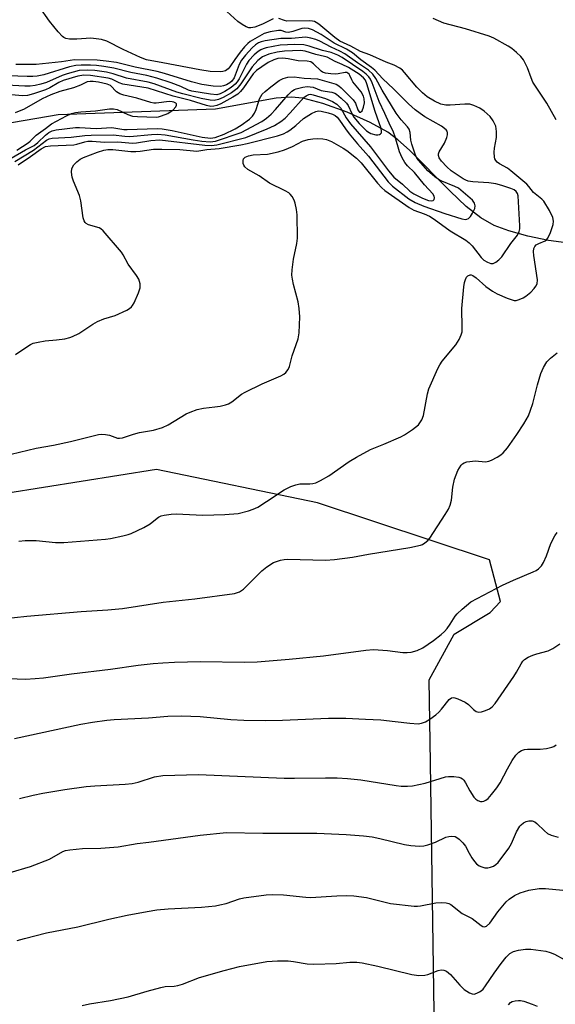
# Model space of a CAD drawing. Units: inches. Extents: x 1219766 to 1225766, y 513457 to 517458.
# Drawn here: x 1223166 to 1223312, y 513893 to 514162 of the extents above; entities that cross this region are included whole.
import ezdxf

# ---------------------------------------------------------------- set-up
doc = ezdxf.new("R2010")
doc.units = ezdxf.units.IN
doc.header["$MEASUREMENT"] = 0
for name, color, linetype in [('HYDRO-Single Line Stream', 4, 'Continuous'), ('NTRL-Trees', 3, 'Continuous'), ('Undefined', 1, 'Continuous')]:
    doc.layers.add(name, color=color, linetype=linetype)

msp = doc.modelspace()

# ---------------------------------------------------------------- linework, layer by layer
at = {"layer": 'HYDRO-Single Line Stream'}
msp.add_lwpolyline([(1223315.27, 514100.8), (1223310.52, 514101.46), (1223304.91, 514102.65), (1223299.71, 514104.09), (1223295.66, 514105.57), (1223292.05, 514107.63), (1223288.04, 514110.78), (1223283.68, 514114.88), (1223272.65, 514126.08), (1223269.46, 514128.93), (1223266.69, 514130.99), (1223261.89, 514133.65), (1223255.63, 514136.41), (1223248.98, 514138.84), (1223243.56, 514140.29), (1223240.37, 514140.55), (1223236.22, 514140.25), (1223219.76, 514137.27), (1223176.83, 514135.69), (1223118.48, 514125.68), (1223088.19, 514123.43), (1223064.45, 514124.65), (1223015.13, 514132.54), (1222966.16, 514141.8)], dxfattribs=at)
at = {"layer": 'NTRL-Trees'}
msp.add_lwpolyline([(1223279.4, 513885.01), (1223278.32, 513959.22), (1223277.99, 513981.81), (1223284.8, 513994.2), (1223294.6, 514000.11), (1223297.37, 514003.16), (1223294.4, 514014.46), (1223247.55, 514030.04), (1223203.66, 514039.14), (1223100.86, 514022.79), (1222995.69, 514039.93)], dxfattribs=at)
at = {"layer": 'Undefined'}
for points, elevation in [([(1223235.42, 514161.86), (1223232.55, 514160.37), (1223230.42, 514159.56), (1223229.35, 514159.37), (1223228.85, 514159.43), (1223228.12, 514159.68), (1223226.95, 514160.35), (1223225.84, 514161.18), (1223218.83, 514167.59)], 358), ([(1223164.04, 514043.27), (1223170.88, 514044.88), (1223175.58, 514045.74), (1223180.16, 514046.7), (1223187.85, 514048.62), (1223188.71, 514048.73), (1223189.75, 514048.67), (1223190.8, 514048.43), (1223193.02, 514047.67), (1223193.58, 514047.59), (1223194.41, 514047.68), (1223197.33, 514048.68), (1223198.99, 514049.15), (1223200.1, 514049.39), (1223202.86, 514049.78), (1223205.29, 514050.5), (1223206.82, 514051.26), (1223211.74, 514054.28), (1223212.8, 514054.75), (1223214.73, 514055.44), (1223216.41, 514055.84), (1223219.51, 514056.15), (1223220.98, 514056.37), (1223222.43, 514056.67), (1223223.26, 514056.96), (1223224.21, 514057.54), (1223226.85, 514059.6), (1223227.85, 514060.2), (1223232.41, 514062.44), (1223237.55, 514064.61), (1223238.31, 514065.04), (1223238.9, 514065.53), (1223239.54, 514066.33), (1223239.88, 514067.13), (1223240.66, 514070.02), (1223242.22, 514074.65), (1223242.54, 514076.36), (1223242.7, 514080.66), (1223242.53, 514083), (1223242.22, 514084.74), (1223240.95, 514089.5), (1223240.68, 514090.92), (1223240.55, 514092.07), (1223240.63, 514093.5), (1223240.98, 514096.37), (1223241.88, 514100.69), (1223242.07, 514102.12), (1223242.03, 514108.46), (1223241.84, 514109.91), (1223241.46, 514111.62), (1223241.16, 514112.44), (1223240.62, 514113.47), (1223240.11, 514114.13), (1223239.68, 514114.48), (1223238.69, 514115.04), (1223234.48, 514117.12), (1223231.59, 514119.05), (1223228.56, 514120.85), (1223227.69, 514121.55), (1223227.42, 514121.98), (1223227.28, 514122.47), (1223227.25, 514123.23), (1223227.35, 514123.69), (1223227.78, 514124.19), (1223228.71, 514124.57), (1223230.03, 514124.81), (1223233.93, 514124.98), (1223236.83, 514125.6), (1223238.51, 514126.16), (1223240.7, 514127.04), (1223243.4, 514128.52), (1223244.95, 514128.98), (1223246.29, 514129.21), (1223247.62, 514129.29), (1223248.95, 514129.2), (1223250, 514129), (1223251.3, 514128.47), (1223254.56, 514126.63), (1223255.5, 514126), (1223258.19, 514123.94), (1223259.39, 514122.67), (1223263.86, 514117.09), (1223265.04, 514115.86), (1223265.91, 514115.11), (1223272.52, 514110.43), (1223273.82, 514109.75), (1223276.6, 514108.75), (1223278.05, 514108.08), (1223279.29, 514107.27), (1223283.68, 514104.11), (1223287.97, 514101.55), (1223288.89, 514100.85), (1223289.69, 514100.05), (1223292.12, 514096.81), (1223292.87, 514096.15), (1223293.83, 514095.59), (1223294.81, 514095.25), (1223295.46, 514095.25), (1223296.15, 514095.54), (1223297, 514096.18), (1223297.76, 514097.01), (1223300.27, 514100.66), (1223302.07, 514102.89), (1223302.53, 514103.89), (1223302.64, 514104.66), (1223302.64, 514105.47), (1223302.25, 514113.62), (1223302.09, 514114.3), (1223301.7, 514114.85), (1223301.14, 514115.25), (1223300.22, 514115.66), (1223297.77, 514116.46), (1223296.14, 514116.89), (1223294.19, 514117.19), (1223289.86, 514117.43), (1223288.6, 514117.67), (1223287.95, 514117.92), (1223287.24, 514118.32), (1223283.99, 514120.5), (1223282.76, 514121.57), (1223281.32, 514123.11), (1223280.7, 514123.97), (1223280.49, 514124.65), (1223280.53, 514125.13), (1223280.71, 514125.64), (1223282.15, 514127.98), (1223282.8, 514129.53), (1223282.99, 514130.3), (1223283.01, 514130.79), (1223282.87, 514131.23), (1223282.59, 514131.61), (1223281.36, 514132.59), (1223276.78, 514135.21), (1223275.5, 514136.06), (1223274.18, 514137.07), (1223272.35, 514138.71), (1223268.29, 514142.75), (1223265.36, 514145.52), (1223263.19, 514147.87), (1223262.29, 514148.59), (1223259.33, 514150.66), (1223257.04, 514152.59), (1223255.42, 514153.61), (1223252.09, 514155.19), (1223248.53, 514157.62), (1223246.2, 514158.84), (1223245.12, 514159.25), (1223244.05, 514159.36), (1223243.26, 514159.21), (1223240.76, 514158.41), (1223239.65, 514158.16), (1223238.94, 514158.19), (1223237.66, 514158.65), (1223236.89, 514158.71), (1223234.67, 514158.36), (1223233.03, 514157.86), (1223230.43, 514156.44), (1223229.18, 514155.66), (1223228.5, 514155.15), (1223227.59, 514154.24), (1223226.46, 514152.82), (1223224.99, 514150.81), (1223223.64, 514148.76), (1223223.18, 514148.2), (1223222.43, 514147.68), (1223221.72, 514147.48), (1223221.17, 514147.42), (1223218.29, 514147.53), (1223215.43, 514147.93), (1223205.4, 514149.92), (1223200.9, 514150.73), (1223199.27, 514151.36), (1223194.57, 514153.49), (1223190.06, 514155.81), (1223188.67, 514156.24), (1223185.77, 514156.6), (1223181.94, 514156.33), (1223179.96, 514156.36), (1223178.89, 514156.53), (1223178.42, 514156.76), (1223178, 514157.09), (1223176.86, 514158.35), (1223174.48, 514161.26), (1223171.68, 514165.24)], 356), ([(1223166.13, 514019.6), (1223167.88, 514019.8), (1223170.86, 514019.79), (1223176.12, 514019.21), (1223178.37, 514019.19), (1223189.7, 514020.12), (1223191.12, 514020.34), (1223194.5, 514021.03), (1223195.89, 514021.37), (1223196.7, 514021.67), (1223200.15, 514023.3), (1223201.92, 514024.3), (1223203.33, 514025.51), (1223204.18, 514026.11), (1223204.9, 514026.44), (1223205.7, 514026.63), (1223207.64, 514026.89), (1223209, 514026.98), (1223216.29, 514026.66), (1223222.28, 514026.83), (1223225.93, 514027.15), (1223228.68, 514027.8), (1223230.01, 514028.25), (1223231.25, 514028.88), (1223233.66, 514030.34), (1223238.46, 514033.54), (1223240.28, 514034.44), (1223241.65, 514034.96), (1223242.7, 514035.21), (1223245.41, 514035.18), (1223246.24, 514035.25), (1223247.03, 514035.5), (1223248.32, 514036.11), (1223250.58, 514037.39), (1223256.19, 514041.25), (1223258.14, 514042.49), (1223262.01, 514044.54), (1223265.65, 514045.97), (1223270.26, 514047.96), (1223271.27, 514048.55), (1223273.46, 514050.02), (1223275.04, 514051.28), (1223275.95, 514052.6), (1223276.45, 514053.85), (1223277.51, 514059.67), (1223277.85, 514061.03), (1223280.33, 514066.62), (1223280.87, 514067.65), (1223281.52, 514068.58), (1223285.21, 514073.05), (1223286.11, 514074.53), (1223286.73, 514075.81), (1223286.93, 514076.64), (1223287.01, 514077.81), (1223286.91, 514082.92), (1223287.41, 514088.84), (1223287.6, 514090.03), (1223287.84, 514090.82), (1223288.19, 514091.52), (1223288.52, 514091.88), (1223289.13, 514092.15), (1223289.45, 514092.14), (1223289.85, 514091.99), (1223290.76, 514091.33), (1223293.42, 514088.97), (1223295.27, 514087.64), (1223296.55, 514086.97), (1223299.27, 514085.8), (1223300.36, 514085.38), (1223301.18, 514085.17), (1223301.72, 514085.18), (1223302.53, 514085.41), (1223303.59, 514085.88), (1223304.34, 514086.32), (1223305.65, 514087.37), (1223306.6, 514088.38), (1223307.09, 514089.03), (1223307.41, 514089.71), (1223307.51, 514090.73), (1223306.49, 514097.42), (1223306.44, 514098.51), (1223306.52, 514099.27), (1223306.75, 514099.84), (1223307.15, 514100.26), (1223307.82, 514100.64), (1223309.55, 514101.38), (1223309.96, 514101.68), (1223310.3, 514102.09), (1223311.03, 514103.65), (1223311.78, 514105.88), (1223311.88, 514106.7), (1223311.7, 514107.75), (1223310.8, 514109.62), (1223309.23, 514112.15), (1223308.64, 514112.77), (1223306.44, 514114.57), (1223305.16, 514116.23), (1223304.6, 514116.85), (1223300.24, 514120.48), (1223299.29, 514121.14), (1223297.18, 514122.34), (1223296.52, 514122.86), (1223296.16, 514123.25), (1223295.91, 514123.7), (1223295.78, 514124.2), (1223295.67, 514125.55), (1223295.75, 514126.66), (1223296.34, 514129.5), (1223296.32, 514131.2), (1223296.11, 514132.59), (1223295.42, 514134.1), (1223294.62, 514135.22), (1223292.96, 514136.72), (1223291.77, 514137.51), (1223290.18, 514138.26), (1223289.08, 514138.6), (1223287.69, 514138.65), (1223283.66, 514138.31), (1223282.5, 514138.31), (1223281.18, 514138.64), (1223279.4, 514139.4), (1223277.46, 514140.61), (1223276.12, 514141.69), (1223274.6, 514143.29), (1223271.25, 514147.26), (1223270.66, 514147.88), (1223269.98, 514148.42), (1223268.43, 514149.28), (1223266.22, 514150.1), (1223261.76, 514152.04), (1223259.23, 514152.99), (1223256.58, 514154.42), (1223253.65, 514155.81), (1223252.25, 514156.8), (1223247.93, 514160.4), (1223247.2, 514160.88), (1223246.7, 514161.09), (1223246.17, 514161.22), (1223245.31, 514161.28), (1223239.21, 514161.21), (1223238.5, 514161.37), (1223236.98, 514161.96)], 358), ([(1223312.61, 514134.39), (1223310.05, 514138.93), (1223306.26, 514144.6), (1223305.74, 514145.75), (1223304.8, 514148.54), (1223303.68, 514150.65), (1223302.99, 514151.56), (1223301.8, 514152.73), (1223300.47, 514153.79), (1223299.49, 514154.42), (1223295.64, 514156.57), (1223294.32, 514157.16), (1223287.9, 514159.15), (1223282.01, 514160.72), (1223279.02, 514161.96)], 360), ([(1223165.97, 514122.06), (1223169.33, 514124.35), (1223172.22, 514126.49), (1223173.36, 514127.05), (1223174.72, 514127.28), (1223181.11, 514127.58), (1223181.94, 514127.73), (1223184.09, 514128.34), (1223184.93, 514128.5), (1223186.07, 514128.51), (1223189.49, 514128.27), (1223193.1, 514128.32), (1223197.08, 514128.01), (1223198.17, 514128.09), (1223202.09, 514128.75), (1223204.51, 514128.88), (1223216.78, 514127.45), (1223218.62, 514127.38), (1223220.08, 514127.56), (1223227.95, 514129.5), (1223233.79, 514131.87), (1223235.78, 514132.85), (1223237.54, 514133.89), (1223238.68, 514134.8), (1223240.11, 514136.28), (1223243.81, 514140.39), (1223244.42, 514140.92), (1223245.13, 514141.26), (1223245.62, 514141.3), (1223246.38, 514141.18), (1223249.73, 514140.2), (1223251.66, 514139.36), (1223252.79, 514138.63), (1223253.36, 514138.1), (1223253.87, 514137.49), (1223255.35, 514134.91), (1223256.54, 514133.22), (1223261.96, 514127), (1223266.85, 514120.45), (1223268.31, 514118.71), (1223270.7, 514116.85), (1223272.72, 514114.9), (1223273.75, 514114.19), (1223276.13, 514113.03), (1223277.81, 514112.38), (1223278.72, 514112.27), (1223279.08, 514112.37), (1223279.31, 514112.63), (1223279.38, 514113.06), (1223279.31, 514113.54), (1223278.95, 514114.21), (1223276.68, 514116.62), (1223273.97, 514119.97), (1223272.03, 514121.78), (1223271.35, 514122.73), (1223270.63, 514124.03), (1223269.91, 514125.67), (1223268.72, 514129.68), (1223268.25, 514130.97), (1223267.06, 514133.47), (1223265.92, 514136.08), (1223264.31, 514139.38), (1223262.46, 514144.44), (1223261.97, 514145.45), (1223261.55, 514146.09), (1223260.84, 514146.79), (1223259.92, 514147.47), (1223254.21, 514151.33), (1223253.07, 514151.97), (1223251.21, 514152.72), (1223248.89, 514153.22), (1223245.22, 514154.46), (1223243.81, 514154.81), (1223241.35, 514154.89), (1223237.34, 514154.69), (1223233.57, 514153.98), (1223232.74, 514153.72), (1223232.07, 514153.42), (1223231.39, 514152.97), (1223230.29, 514152.06), (1223228.77, 514150.5), (1223228.16, 514149.53), (1223226.14, 514145.54), (1223225.59, 514144.67), (1223225.09, 514144.06), (1223223.99, 514143.17), (1223222.24, 514142.07), (1223220.96, 514141.44), (1223220.05, 514141.2), (1223218.36, 514141.3), (1223213.23, 514142.18), (1223212.37, 514142.46), (1223210.31, 514143.4), (1223207.62, 514144.45), (1223203.71, 514145.74), (1223201.02, 514146.41), (1223196.64, 514147.21), (1223192.02, 514148.44), (1223189.29, 514148.92), (1223187.25, 514149.19), (1223185.67, 514149.27), (1223183.11, 514149.25), (1223181.68, 514149.13), (1223179.93, 514148.76), (1223172.97, 514146.62), (1223171.12, 514146.21), (1223169.97, 514146.12), (1223168.36, 514146.13), (1223158.14, 514146.53)], 352), ([(1223165.19, 514070.4), (1223168.54, 514072.7), (1223169.27, 514073.13), (1223170.03, 514073.47), (1223171.39, 514073.82), (1223173.33, 514074.15), (1223176.36, 514074.4), (1223178.61, 514074.73), (1223180, 514075.02), (1223180.77, 514075.29), (1223182.46, 514076.16), (1223186.33, 514078.69), (1223187.57, 514079.39), (1223189.32, 514080.1), (1223192.41, 514081.07), (1223195.56, 514082.48), (1223196.25, 514082.92), (1223196.82, 514083.42), (1223197.14, 514083.79), (1223197.58, 514084.53), (1223198.74, 514087.24), (1223199.18, 514088.61), (1223199.18, 514089.68), (1223198.82, 514090.96), (1223198.21, 514091.94), (1223195.89, 514094.99), (1223194.58, 514097.56), (1223194.12, 514098.29), (1223189.12, 514104.13), (1223188.49, 514104.69), (1223188.02, 514104.96), (1223185.07, 514105.74), (1223184.47, 514106.07), (1223184.15, 514106.37), (1223183.9, 514106.83), (1223183.68, 514107.63), (1223182.97, 514112.29), (1223182.66, 514113.72), (1223180.99, 514117.68), (1223180.67, 514118.75), (1223180.48, 514120.09), (1223180.56, 514121.11), (1223181.1, 514122.08), (1223181.89, 514122.94), (1223182.82, 514123.59), (1223183.78, 514124.06), (1223187.57, 514125.56), (1223189.24, 514126.1), (1223190.37, 514126.23), (1223191.72, 514126.23), (1223196.63, 514125.72), (1223198.04, 514125.68), (1223199.19, 514125.77), (1223202.81, 514126.32), (1223205.1, 514126.37), (1223209.98, 514126.26), (1223214.67, 514125.84), (1223217.35, 514126.24), (1223220.72, 514126.54), (1223226.67, 514127.51), (1223228.38, 514127.87), (1223236.58, 514130.02), (1223238.22, 514130.58), (1223239.22, 514131.08), (1223239.95, 514131.57), (1223241.58, 514132.83), (1223243.71, 514134.7), (1223245.85, 514136.09), (1223247.11, 514136.66), (1223247.8, 514136.76), (1223248.56, 514136.7), (1223250.42, 514136.27), (1223251.63, 514135.89), (1223252.35, 514135.52), (1223252.92, 514135.04), (1223253.57, 514134.27), (1223255.13, 514131.92), (1223256.16, 514130.54), (1223258.39, 514127.81), (1223261.42, 514124.41), (1223266.78, 514117.42), (1223268, 514116.3), (1223272.39, 514112.86), (1223274.11, 514111.84), (1223276.49, 514110.8), (1223282.25, 514108.83), (1223286.83, 514107.38), (1223287.88, 514107.24), (1223288.28, 514107.31), (1223288.65, 514107.47), (1223289.2, 514107.99), (1223289.8, 514108.92), (1223290.4, 514110.17), (1223290.55, 514110.92), (1223290.37, 514111.63), (1223289.78, 514112.46), (1223285.98, 514115.69), (1223284.94, 514116.22), (1223281.44, 514117.64), (1223280.44, 514118.19), (1223279.48, 514118.86), (1223277.58, 514120.49), (1223275.02, 514123.36), (1223274.65, 514123.95), (1223274.19, 514124.98), (1223273.24, 514127.68), (1223273, 514128.8), (1223272.83, 514130.87), (1223272.54, 514131.78), (1223272.1, 514132.45), (1223270.38, 514134.35), (1223268.94, 514136.21), (1223265.12, 514142.45), (1223263.39, 514145.64), (1223262.6, 514146.77), (1223261.39, 514147.84), (1223258.39, 514149.86), (1223254.99, 514152.37), (1223253.66, 514153.07), (1223251.21, 514154.14), (1223248.13, 514155.79), (1223247.06, 514156.27), (1223245.73, 514156.64), (1223244.36, 514156.83), (1223240.46, 514156.51), (1223237.54, 514156.46), (1223233.26, 514155.89), (1223232.16, 514155.61), (1223231.44, 514155.31), (1223230.6, 514154.77), (1223229.74, 514153.95), (1223227.91, 514151.97), (1223226.84, 514150.62), (1223226.18, 514149.44), (1223224.79, 514145.82), (1223224.19, 514144.88), (1223223.65, 514144.41), (1223222.7, 514143.87), (1223221.91, 514143.59), (1223221.08, 514143.43), (1223219.09, 514143.53), (1223215.99, 514144.01), (1223213.2, 514144.69), (1223205.81, 514147), (1223203.86, 514147.52), (1223197.8, 514148.7), (1223192.76, 514149.98), (1223189.96, 514150.36), (1223187.47, 514150.61), (1223181.32, 514150.69), (1223177.77, 514150.13), (1223170.85, 514149.43), (1223165.33, 514149.41)], 354), ([(1223165.01, 514123), (1223170.08, 514126.12), (1223173.64, 514128.81), (1223174.4, 514129.15), (1223175.21, 514129.35), (1223180.41, 514129.67), (1223184.14, 514130.08), (1223185.86, 514130.2), (1223191.8, 514130.27), (1223195.03, 514129.91), (1223196.35, 514129.84), (1223202.27, 514130.38), (1223203.91, 514130.45), (1223205.96, 514130.25), (1223213.65, 514128.91), (1223215.99, 514128.57), (1223218.26, 514128.39), (1223219.72, 514128.52), (1223226.72, 514130.89), (1223232.31, 514133.89), (1223233.65, 514134.81), (1223234.9, 514135.87), (1223236.06, 514137.12), (1223239.5, 514141.14), (1223240.54, 514142.13), (1223241.24, 514142.59), (1223241.75, 514142.79), (1223243.55, 514143.22), (1223244.68, 514143.39), (1223245.52, 514143.38), (1223246.33, 514143.24), (1223248.53, 514142.38), (1223249.63, 514142.12), (1223251.45, 514141.87), (1223252.25, 514141.6), (1223252.73, 514141.34), (1223254.02, 514140.28), (1223255.4, 514138.89), (1223255.87, 514138.22), (1223256.85, 514136.05), (1223257.41, 514135.12), (1223258.91, 514133.39), (1223260.88, 514131.39), (1223261.59, 514130.87), (1223262.1, 514130.62), (1223263.42, 514130.3), (1223263.94, 514130.27), (1223264.4, 514130.34), (1223264.74, 514130.54), (1223264.94, 514130.84), (1223264.99, 514131.25), (1223264.84, 514132.02), (1223263.25, 514136.58), (1223261.01, 514144.15), (1223260.63, 514145.11), (1223260.11, 514145.82), (1223258.88, 514146.78), (1223256, 514148.57), (1223254.28, 514149.46), (1223252.32, 514150.21), (1223250.12, 514151.42), (1223249.46, 514151.64), (1223247.11, 514152.15), (1223244.13, 514153.05), (1223242.85, 514153.21), (1223238.52, 514153.03), (1223236.56, 514152.82), (1223234.27, 514152.26), (1223232.51, 514151.47), (1223231.3, 514150.52), (1223229.72, 514148.75), (1223226.65, 514144.11), (1223225.51, 514142.81), (1223224.09, 514141.74), (1223221.83, 514140.45), (1223220.54, 514139.85), (1223219.38, 514139.61), (1223218.28, 514139.68), (1223215.79, 514140.15), (1223210.79, 514141.44), (1223209.2, 514141.93), (1223203.03, 514144.16), (1223201.33, 514144.65), (1223195.44, 514145.67), (1223191.84, 514146.85), (1223190.01, 514147.3), (1223186.87, 514147.76), (1223184.75, 514147.91), (1223182.58, 514147.75), (1223179.26, 514146.9), (1223177.89, 514146.42), (1223173.63, 514144.52), (1223172.14, 514144.04), (1223170.58, 514143.68), (1223169.18, 514143.52), (1223167.78, 514143.51), (1223159.46, 514143.98)], 350), ([(1223164.06, 514123.93), (1223167.92, 514126.14), (1223170.31, 514127.38), (1223171.32, 514128.14), (1223173.41, 514130.2), (1223174.29, 514130.94), (1223175.16, 514131.35), (1223176.29, 514131.58), (1223181.54, 514132.22), (1223182.68, 514132.3), (1223187.18, 514132.02), (1223191.48, 514132.26), (1223194.73, 514131.75), (1223195.66, 514131.68), (1223203.84, 514132.03), (1223205.23, 514131.88), (1223207.87, 514131.4), (1223216.05, 514129.63), (1223218.4, 514129.4), (1223219.64, 514129.53), (1223222.06, 514130.47), (1223225.09, 514131.94), (1223226.74, 514132.93), (1223228.98, 514134.51), (1223229.81, 514135.31), (1223230.35, 514136.13), (1223230.78, 514137.12), (1223231.75, 514140.06), (1223232.07, 514140.73), (1223232.49, 514141.33), (1223233.24, 514142.06), (1223234.77, 514143.34), (1223237.12, 514145.08), (1223238.14, 514145.63), (1223239.47, 514145.95), (1223241.13, 514146.04), (1223243.85, 514145.73), (1223247.49, 514145.48), (1223252.63, 514144.08), (1223253.32, 514143.65), (1223253.97, 514143.09), (1223257.27, 514139.83), (1223257.89, 514138.89), (1223258.52, 514137.07), (1223258.86, 514136.51), (1223259.01, 514136.41), (1223259.29, 514136.41), (1223259.67, 514136.83), (1223260.09, 514137.84), (1223260.34, 514138.99), (1223260.28, 514140.03), (1223260.07, 514140.79), (1223259.4, 514142), (1223257.18, 514144.72), (1223256.9, 514145.21), (1223256.38, 514146.46), (1223256.13, 514146.82), (1223255.84, 514147.06), (1223255.52, 514147.2), (1223255.1, 514147.25), (1223253.18, 514146.84), (1223252.31, 514146.77), (1223251.15, 514146.85), (1223249.72, 514147.09), (1223248.91, 514147.36), (1223248.5, 514147.61), (1223246.45, 514149.63), (1223245.67, 514150.12), (1223244.67, 514150.35), (1223242.27, 514150.46), (1223239.52, 514150.99), (1223238.12, 514151.13), (1223236.73, 514151.05), (1223235.61, 514150.72), (1223234.08, 514149.95), (1223232.34, 514148.81), (1223230.89, 514147.75), (1223230.01, 514146.9), (1223227.36, 514143.07), (1223226.5, 514142.05), (1223225.78, 514141.38), (1223224.44, 514140.51), (1223221.16, 514138.72), (1223220.12, 514138.26), (1223219.27, 514138.05), (1223218.46, 514138.01), (1223217.24, 514138.23), (1223212.95, 514139.6), (1223208.19, 514140.82), (1223201.33, 514142.94), (1223194.5, 514144.05), (1223193.49, 514144.42), (1223191.42, 514145.42), (1223190.47, 514145.72), (1223185.65, 514146.44), (1223183.87, 514146.55), (1223182.19, 514146.23), (1223178.18, 514145.08), (1223176.99, 514144.55), (1223174.55, 514143.09), (1223173.34, 514142.5), (1223170.09, 514141.4), (1223168.44, 514140.97), (1223167.11, 514140.9), (1223160.91, 514141.4)], 348), ([(1223165.54, 514126.12), (1223168.64, 514128.09), (1223169.22, 514128.57), (1223170.8, 514130.18), (1223173.39, 514131.99), (1223174.99, 514133.24), (1223179.13, 514135.47), (1223180.45, 514136.04), (1223181.59, 514136.32), (1223183.05, 514136.54), (1223187.05, 514136.77), (1223190.81, 514137.33), (1223191.88, 514137.37), (1223192.92, 514137.15), (1223195.87, 514135.76), (1223197.09, 514135.37), (1223198.45, 514135.24), (1223203.59, 514135.12), (1223204.18, 514135.18), (1223205.04, 514135.41), (1223206.71, 514136.1), (1223208.19, 514137.07), (1223208.91, 514137.89), (1223209.11, 514138.31), (1223209.13, 514138.69), (1223208.94, 514138.93), (1223208.41, 514139.18), (1223207.91, 514139.28), (1223207.07, 514139.31), (1223203.51, 514138.87), (1223202.93, 514138.88), (1223202.1, 514139.03), (1223198.32, 514140.22), (1223194.72, 514141.08), (1223193.65, 514141.42), (1223192.74, 514142), (1223191.06, 514143.66), (1223190.23, 514144.08), (1223187.84, 514144.61), (1223186.39, 514144.79), (1223185.54, 514144.81), (1223184.78, 514144.66), (1223182.88, 514143.82), (1223180.98, 514143.11), (1223177.33, 514142.06), (1223174.8, 514141.17), (1223172.44, 514140.06), (1223167.56, 514137.22), (1223165.15, 514136.23)], 346), ([(1223161.56, 513998.44), (1223168.33, 513999.11), (1223183.15, 514000.42), (1223190.37, 514000.87), (1223194.34, 514001.21), (1223205.47, 514002.98), (1223214.1, 514003.83), (1223224.94, 514005.36), (1223226.24, 514005.75), (1223227.36, 514006.47), (1223232.39, 514011.47), (1223233.7, 514012.57), (1223235.56, 514013.74), (1223237.4, 514014.4), (1223238.44, 514014.61), (1223239.39, 514014.67), (1223249.68, 514014.44), (1223252.17, 514014.56), (1223257.08, 514015.21), (1223261.42, 514016.01), (1223272.74, 514017.84), (1223275.61, 514018.49), (1223276.14, 514018.7), (1223276.81, 514019.11), (1223277.61, 514019.79), (1223278.14, 514020.41), (1223282.37, 514026.85), (1223283.25, 514028.33), (1223283.67, 514029.37), (1223284.02, 514030.71), (1223284.42, 514034.32), (1223284.91, 514036.45), (1223285.79, 514038.82), (1223286.69, 514040.25), (1223287.06, 514040.64), (1223287.5, 514040.92), (1223288.25, 514041.17), (1223289.07, 514041.31), (1223290.47, 514041.42), (1223293.37, 514041.22), (1223294.2, 514041.33), (1223294.99, 514041.64), (1223296.53, 514042.45), (1223297.51, 514043.06), (1223298.17, 514043.61), (1223299.29, 514044.99), (1223301.87, 514048.62), (1223303.79, 514051.56), (1223305.01, 514053.74), (1223305.63, 514055.27), (1223306.25, 514057.11), (1223307.51, 514062.14), (1223308.44, 514065.25), (1223309.13, 514066.88), (1223310.01, 514068.4), (1223311, 514069.45), (1223312.85, 514070.88)], 360), ([(1223160.93, 513982.23), (1223167.92, 513981.98), (1223170.53, 513982.13), (1223172.85, 513982.38), (1223180.44, 513983.47), (1223191.1, 513984.67), (1223198.62, 513985.82), (1223202.73, 513986.29), (1223205.33, 513986.48), (1223208.53, 513986.65), (1223215.67, 513986.84), (1223227.52, 513986.58), (1223231.08, 513986.71), (1223239.8, 513987.46), (1223249.19, 513988.37), (1223260.71, 513989.84), (1223262.75, 513990.03), (1223266.57, 513989.82), (1223270.83, 513989.22), (1223271.95, 513989.21), (1223273.07, 513989.33), (1223274.7, 513989.83), (1223276.26, 513990.55), (1223279.14, 513992.48), (1223281.28, 513994.12), (1223282.13, 513994.93), (1223282.86, 513995.81), (1223283.69, 513996.97), (1223285.06, 513999.12), (1223285.58, 513999.77), (1223287, 514001.08), (1223289.37, 514003.03), (1223297.94, 514007.56), (1223301, 514008.97), (1223306.35, 514011.22), (1223307.12, 514011.61), (1223307.79, 514012.08), (1223308.56, 514012.83), (1223309.15, 514013.78), (1223309.95, 514015.62), (1223311.12, 514018.92), (1223312.23, 514021.01), (1223312.9, 514021.96)], 362), ([(1223164.89, 513965.78), (1223182.97, 513969.73), (1223186.23, 513970.29), (1223190.12, 513970.8), (1223192.11, 513970.98), (1223201.42, 513971.45), (1223206.75, 513971.87), (1223210.47, 513972.04), (1223215.54, 513971.83), (1223223.93, 513971), (1223227.47, 513970.82), (1223233.31, 513970.77), (1223238.03, 513970.83), (1223250.53, 513971.32), (1223253.16, 513971.38), (1223255.25, 513971.33), (1223260.63, 513971.13), (1223264.8, 513970.88), (1223268.73, 513970.49), (1223272.69, 513969.97), (1223275, 513969.86), (1223275.86, 513970), (1223276.93, 513970.4), (1223278.13, 513971.13), (1223279.75, 513972.26), (1223280.59, 513972.97), (1223281.35, 513973.77), (1223283.44, 513976.48), (1223284.04, 513976.92), (1223284.49, 513977), (1223284.97, 513976.93), (1223285.74, 513976.67), (1223287.77, 513975.72), (1223288.65, 513975.08), (1223290.09, 513973.69), (1223290.75, 513973.22), (1223291.42, 513973.02), (1223292.25, 513973.1), (1223293.37, 513973.45), (1223294.45, 513973.94), (1223295.15, 513974.46), (1223295.95, 513975.32), (1223301.06, 513982.69), (1223301.8, 513983.87), (1223303.05, 513986.19), (1223303.54, 513986.9), (1223303.97, 513987.33), (1223304.93, 513987.94), (1223306.27, 513988.53), (1223307.36, 513988.91), (1223310.38, 513989.68), (1223311.66, 513990.33), (1223313.6, 513991.64)], 364), ([(1223166.28, 513949.45), (1223170.02, 513950.41), (1223172.63, 513950.93), (1223178.62, 513951.92), (1223184.46, 513952.75), (1223186.8, 513952.97), (1223195.06, 513953.34), (1223197.04, 513953.53), (1223198.62, 513953.89), (1223203.09, 513955.34), (1223205.36, 513955.71), (1223215.11, 513956), (1223238.47, 513955.02), (1223241.27, 513954.99), (1223249.72, 513955.15), (1223252.85, 513955.11), (1223255.67, 513954.95), (1223259.33, 513954.56), (1223268.95, 513953.02), (1223270.36, 513952.87), (1223272.02, 513952.8), (1223273.44, 513952.94), (1223276.9, 513953.69), (1223282.42, 513955.38), (1223283.27, 513955.5), (1223284.7, 513955.47), (1223286.1, 513955.28), (1223286.61, 513955.12), (1223287.05, 513954.85), (1223287.42, 513954.46), (1223287.89, 513953.78), (1223289.02, 513951.57), (1223290.15, 513949.87), (1223290.68, 513949.33), (1223291.27, 513948.92), (1223291.92, 513948.68), (1223292.39, 513948.66), (1223292.9, 513948.77), (1223293.38, 513948.99), (1223294.04, 513949.48), (1223294.99, 513950.54), (1223296.42, 513952.34), (1223297.33, 513953.76), (1223299.28, 513957.56), (1223300.6, 513959.83), (1223301.6, 513961.28), (1223302.43, 513962.1), (1223303.15, 513962.57), (1223303.94, 513962.86), (1223304.77, 513962.93), (1223308.24, 513962.88), (1223309.98, 513963.13), (1223311.38, 513963.45), (1223311.91, 513963.66), (1223312.57, 513964.11)], 366), ([(1223163.75, 513929.29), (1223169.28, 513930.98), (1223174.5, 513932.95), (1223178.14, 513935.01), (1223178.83, 513935.27), (1223179.98, 513935.51), (1223183.5, 513935.9), (1223188.44, 513935.93), (1223193.19, 513936.3), (1223198.35, 513937.18), (1223201.54, 513937.62), (1223215.52, 513939.47), (1223222.68, 513940.25), (1223232.61, 513940.05), (1223247.34, 513940.07), (1223255.38, 513939.67), (1223260.1, 513939.31), (1223262.47, 513939), (1223264.52, 513938.61), (1223271.2, 513936.93), (1223272.97, 513936.68), (1223275.35, 513936.49), (1223276.5, 513936.56), (1223277.58, 513936.84), (1223279.7, 513937.61), (1223282.52, 513938.94), (1223283.34, 513939.17), (1223284.19, 513939.21), (1223285.03, 513939.09), (1223285.53, 513938.89), (1223286.19, 513938.4), (1223287.18, 513937.4), (1223287.85, 513936.5), (1223288.86, 513934.59), (1223289.64, 513933.3), (1223290.32, 513932.32), (1223290.89, 513931.65), (1223291.56, 513931.17), (1223292.32, 513930.84), (1223293.11, 513930.62), (1223293.92, 513930.58), (1223294.72, 513930.75), (1223295.49, 513931.05), (1223296.18, 513931.49), (1223296.78, 513932.08), (1223299.73, 513935.97), (1223300.39, 513937.24), (1223301.81, 513940.39), (1223302.71, 513941.91), (1223303.09, 513942.34), (1223303.71, 513942.82), (1223304.39, 513943.19), (1223305.11, 513943.43), (1223306.06, 513943.4), (1223306.73, 513943.14), (1223307.35, 513942.67), (1223309.37, 513940.7), (1223310.27, 513939.98), (1223311.26, 513939.5), (1223313.13, 513938.97)], 368), ([(1223165.69, 513910.82), (1223167.67, 513911.38), (1223173.7, 513912.87), (1223182.22, 513914.56), (1223190.62, 513916.63), (1223195.68, 513917.72), (1223201.12, 513918.71), (1223203.69, 513919.13), (1223206.85, 513919.45), (1223215.88, 513919.91), (1223219.73, 513920.28), (1223220.9, 513920.48), (1223222.62, 513920.91), (1223226.3, 513922.13), (1223227.44, 513922.43), (1223233.54, 513923.21), (1223235.3, 513923.31), (1223238.26, 513923.28), (1223244.38, 513922.58), (1223245.65, 513922.5), (1223252.81, 513922.97), (1223255.4, 513923.04), (1223257.41, 513922.99), (1223260.92, 513922.48), (1223267.45, 513920.85), (1223273.91, 513920.13), (1223274.79, 513920.13), (1223275.63, 513920.23), (1223279.83, 513921.09), (1223281.22, 513921.14), (1223282.58, 513921.05), (1223283.36, 513920.86), (1223283.84, 513920.62), (1223286.97, 513918.19), (1223289.67, 513916.76), (1223292.15, 513914.87), (1223292.59, 513914.62), (1223293.02, 513914.52), (1223293.61, 513914.72), (1223294.53, 513915.56), (1223296.71, 513918.61), (1223298.97, 513921.29), (1223299.82, 513922.06), (1223301.21, 513923.03), (1223302.74, 513923.76), (1223305.18, 513924.51), (1223308, 513925), (1223309.72, 513925), (1223314.38, 513924.55)], 370), ([(1223183.35, 513893.05), (1223185.37, 513893.52), (1223191.07, 513894.48), (1223195.95, 513895.46), (1223201.12, 513897.03), (1223204.82, 513898.03), (1223205.97, 513898.24), (1223208.47, 513898.38), (1223209.46, 513898.52), (1223210.71, 513898.92), (1223215.36, 513900.72), (1223222.08, 513902.67), (1223226.28, 513903.74), (1223233.74, 513905.07), (1223236.61, 513905.28), (1223239.51, 513905.27), (1223240.97, 513905.1), (1223244.74, 513904.48), (1223246.52, 513904.37), (1223252.64, 513904.51), (1223256.34, 513904.89), (1223258.26, 513904.93), (1223259.7, 513904.71), (1223264, 513903.81), (1223273.25, 513901.56), (1223275.18, 513901.3), (1223276.79, 513901.36), (1223277.57, 513901.58), (1223280.43, 513902.62), (1223281.22, 513902.77), (1223281.97, 513902.75), (1223282.68, 513902.44), (1223283.76, 513901.57), (1223286.29, 513898.61), (1223287.55, 513897.42), (1223288.97, 513896.51), (1223289.71, 513896.25), (1223290.21, 513896.22), (1223290.97, 513896.42), (1223291.7, 513896.77), (1223292.15, 513897.07), (1223292.69, 513897.57), (1223293.34, 513898.41), (1223295.69, 513901.89), (1223297.62, 513904.54), (1223298.99, 513906.25), (1223300, 513907.23), (1223300.95, 513907.8), (1223302.28, 513908.17), (1223304.22, 513908.45), (1223305.68, 513908.41), (1223309.8, 513907.88), (1223310.97, 513907.55), (1223312.18, 513907.04), (1223314.81, 513905.66)], 372), ([(1223299.63, 513893.3), (1223300.17, 513893.92), (1223300.64, 513894.19), (1223301.45, 513894.4), (1223302.32, 513894.46), (1223302.9, 513894.44), (1223303.77, 513894.25), (1223306.04, 513893.5), (1223307.41, 513892.93)], 374)]:
    msp.add_lwpolyline(points, dxfattribs=dict(at, elevation=elevation))

doc.saveas('drawing.dxf')
